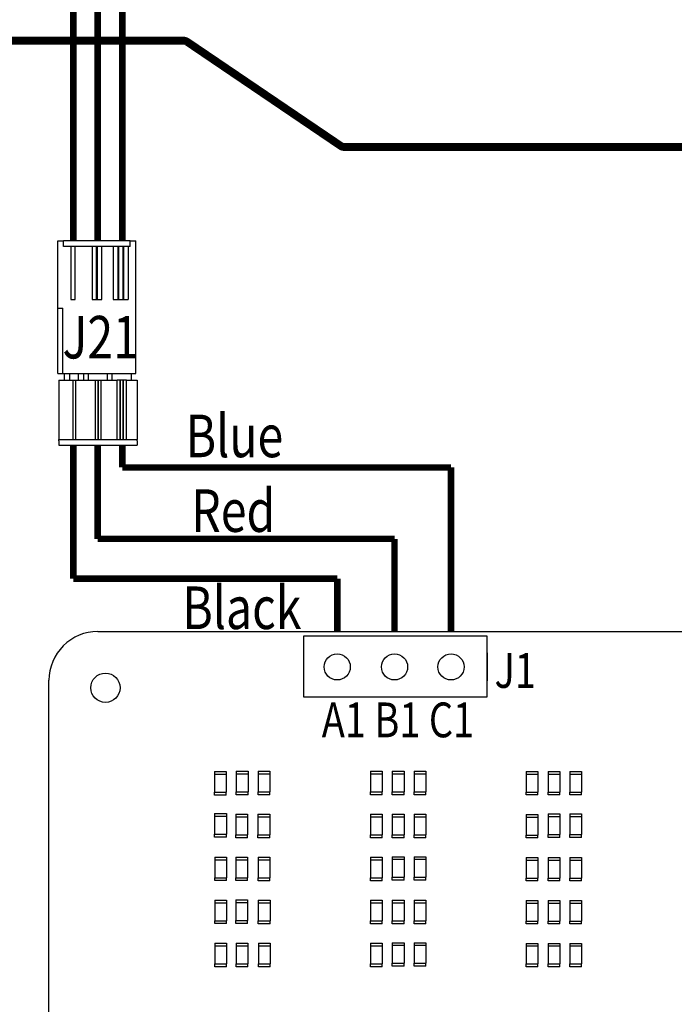
# Model space of a CAD drawing. Units: inches. Extents: x 22 to 44.3, y 8.3 to 24.1.
# Drawn here: x 29.8 to 31.8, y 14 to 17 of the extents above; entities that cross this region are included whole.
import ezdxf

# ---------------------------------------------------------------- set-up
doc = ezdxf.new("R2010")
doc.units = ezdxf.units.IN
doc.header["$MEASUREMENT"] = 0
doc.layers.add('SCHEMATIC 28697-4', color=7, linetype='Continuous')
doc.layers.add('Symbol (ANSI)', color=7, linetype='Continuous', lineweight=25)
doc.styles.add('Note Text (ANSI)', font='tahoma.ttf')

msp = doc.modelspace()

# ---------------------------------------------------------------- linework, layer by layer
for p, q in [((29.9634, 16.3116), (29.9806, 16.3116)), ((29.9634, 16.1073), (29.9634, 16.3116)), ((29.9806, 16.2945), (29.9806, 16.3116)), ((30.1832, 16.3116), (29.9806, 16.3116)), ((30.1832, 16.3116), (30.2004, 16.3116)), ((30.1832, 16.2945), (30.1832, 16.3116)), ((30.2004, 15.9098), (30.2004, 16.3116)), ((30.1832, 16.2945), (29.9806, 16.2945)), ((30.0029, 16.2945), (30.0029, 16.1342)), ((30.0166, 16.1342), (30.0166, 16.2945)), ((30.0673, 16.2945), (30.0673, 16.1342)), ((30.081, 16.1342), (30.081, 16.2945)), ((30.0828, 16.2945), (30.0828, 16.1342)), ((30.0965, 16.1342), (30.0965, 16.2945)), ((30.1317, 16.2945), (30.1317, 16.1342)), ((30.1454, 16.2945), (30.1454, 16.1342)), ((30.1471, 16.2945), (30.1471, 16.1342)), ((30.1609, 16.2945), (30.1609, 16.1342)), ((30.1626, 16.2945), (30.1626, 16.1342)), ((30.1763, 16.2945), (30.1763, 16.1342)), ((30.0029, 16.1342), (30.0166, 16.1342)), ((30.0673, 16.1342), (30.0965, 16.1342)), ((30.1317, 16.1342), (30.1763, 16.1342)), ((29.9634, 16.1073), (29.9789, 16.1073)), ((29.9634, 15.9098), (29.9634, 16.1073)), ((29.9789, 15.9098), (29.9789, 16.1073)), ((29.9634, 15.9098), (29.9789, 15.9098)), ((29.9789, 15.9098), (30.2004, 15.9098)), ((29.984, 15.8902), (29.984, 15.9098)), ((30.0003, 15.8902), (30.0003, 15.9098)), ((30.0261, 15.8902), (30.0261, 15.9098)), ((30.0424, 15.8902), (30.0424, 15.9098)), ((30.0561, 15.8902), (30.0561, 15.9098)), ((30.1145, 15.8902), (30.1145, 15.9098)), ((30.1283, 15.8902), (30.1283, 15.9098)), ((30.1866, 15.8902), (30.1866, 15.9098)), ((29.9669, 15.8902), (29.9669, 15.7099)), ((29.9669, 15.8902), (30.0089, 15.8902)), ((30.0089, 15.8902), (30.0175, 15.8902)), ((30.0089, 15.8902), (30.0089, 15.7099)), ((30.0175, 15.8902), (30.0763, 15.8902)), ((30.0175, 15.8902), (30.0175, 15.7099)), ((30.0763, 15.8902), (30.0849, 15.8902)), ((30.0763, 15.8902), (30.0763, 15.7099)), ((30.0849, 15.8902), (30.0858, 15.8902)), ((30.0849, 15.8902), (30.0849, 15.7099)), ((30.0858, 15.8902), (30.0943, 15.8902)), ((30.0858, 15.8902), (30.0858, 15.7099)), ((30.0943, 15.8902), (30.1437, 15.8902)), ((30.0943, 15.8902), (30.0943, 15.7099)), ((30.1523, 15.8902), (30.1437, 15.8902)), ((30.1437, 15.7099), (30.1437, 15.8902)), ((30.1523, 15.8902), (30.1532, 15.8902)), ((30.1523, 15.7099), (30.1523, 15.8902)), ((30.1617, 15.8902), (30.1532, 15.8902)), ((30.1532, 15.7099), (30.1532, 15.8902)), ((30.1617, 15.8902), (30.1626, 15.8902)), ((30.1617, 15.7099), (30.1617, 15.8902)), ((30.1712, 15.8902), (30.1626, 15.8902)), ((30.1626, 15.7099), (30.1626, 15.8902)), ((30.1712, 15.8902), (30.2038, 15.8902)), ((30.1712, 15.7099), (30.1712, 15.8902)), ((30.2038, 15.8902), (30.2038, 15.7099)), ((29.9669, 15.7064), (29.9669, 15.7099)), ((29.9669, 15.7099), (30.2038, 15.7099)), ((29.9669, 15.7064), (29.9669, 15.6927)), ((29.9669, 15.6927), (30.2038, 15.6927)), ((30.2038, 15.7064), (30.2038, 15.7099)), ((30.2038, 15.7064), (30.2038, 15.6927)), ((30.0844, 15.1285), (33.9805, 15.1285)), ((31.2647, 15.114), (30.7076, 15.114)), ((30.7076, 15.114), (30.7076, 14.9312)), ((31.2647, 14.9312), (31.2647, 15.114)), ((31.2647, 15.0637), (31.2647, 14.9788)), ((29.9367, 10.9573), (29.9367, 14.9808)), ((31.2647, 14.9442), (31.2647, 14.9725)), ((30.7076, 14.9312), (31.2647, 14.9312)), ((30.4379, 14.7045), (30.4379, 14.6956)), ((30.4379, 14.7045), (30.4736, 14.7045)), ((30.4736, 14.7045), (30.4736, 14.6956)), ((30.5042, 14.7051), (30.5042, 14.6962)), ((30.5042, 14.7051), (30.5398, 14.7051)), ((30.5398, 14.7051), (30.5398, 14.6962)), ((30.5704, 14.7051), (30.5704, 14.6962)), ((30.5704, 14.7051), (30.6061, 14.7051)), ((30.6061, 14.7051), (30.6061, 14.6962)), ((30.9106, 14.7051), (30.9106, 14.6962)), ((30.9106, 14.7051), (30.9463, 14.7051)), ((30.9463, 14.7051), (30.9463, 14.6962)), ((30.9768, 14.7051), (30.9768, 14.6962)), ((30.9768, 14.7051), (31.0125, 14.7051)), ((31.0125, 14.7051), (31.0125, 14.6962)), ((31.043, 14.7051), (31.043, 14.6962)), ((31.043, 14.7051), (31.0787, 14.7051)), ((31.0787, 14.7051), (31.0787, 14.6962)), ((31.3827, 14.7048), (31.3827, 14.6959)), ((31.3827, 14.7048), (31.4183, 14.7048)), ((31.4183, 14.7048), (31.4183, 14.6959)), ((31.4489, 14.7048), (31.4489, 14.6959)), ((31.4489, 14.7048), (31.4846, 14.7048)), ((31.4846, 14.7048), (31.4846, 14.6959)), ((31.5151, 14.7048), (31.5151, 14.6959)), ((31.5151, 14.7048), (31.5508, 14.7048)), ((31.5508, 14.7048), (31.5508, 14.6959)), ((30.4736, 14.6956), (30.4379, 14.6956)), ((30.4379, 14.6956), (30.4379, 14.6421)), ((30.4736, 14.6956), (30.4736, 14.6421)), ((30.5398, 14.6962), (30.5042, 14.6962)), ((30.5042, 14.6962), (30.5042, 14.6427)), ((30.5398, 14.6962), (30.5398, 14.6427)), ((30.6061, 14.6962), (30.5704, 14.6962)), ((30.5704, 14.6962), (30.5704, 14.6427)), ((30.6061, 14.6962), (30.6061, 14.6427)), ((30.9463, 14.6962), (30.9106, 14.6962)), ((30.9106, 14.6962), (30.9106, 14.6427)), ((30.9463, 14.6962), (30.9463, 14.6427)), ((31.0125, 14.6962), (30.9768, 14.6962)), ((30.9768, 14.6962), (30.9768, 14.6427)), ((31.0125, 14.6962), (31.0125, 14.6427)), ((31.0787, 14.6962), (31.043, 14.6962)), ((31.043, 14.6962), (31.043, 14.6427)), ((31.0787, 14.6962), (31.0787, 14.6427)), ((31.4183, 14.6959), (31.3827, 14.6959)), ((31.3827, 14.6959), (31.3827, 14.6424)), ((31.4183, 14.6959), (31.4183, 14.6424)), ((31.4846, 14.6959), (31.4489, 14.6959)), ((31.4489, 14.6959), (31.4489, 14.6424)), ((31.4846, 14.6959), (31.4846, 14.6424)), ((31.5508, 14.6959), (31.5151, 14.6959)), ((31.5151, 14.6959), (31.5151, 14.6424)), ((31.5508, 14.6959), (31.5508, 14.6424)), ((30.4379, 14.6332), (30.4379, 14.6421)), ((30.4379, 14.6421), (30.4736, 14.6421)), ((30.4736, 14.6332), (30.4736, 14.6421)), ((30.5042, 14.6338), (30.5042, 14.6427)), ((30.5042, 14.6427), (30.5398, 14.6427)), ((30.5398, 14.6338), (30.5398, 14.6427)), ((30.5704, 14.6338), (30.5704, 14.6427)), ((30.5704, 14.6427), (30.6061, 14.6427)), ((30.6061, 14.6338), (30.6061, 14.6427)), ((30.9106, 14.6338), (30.9106, 14.6427)), ((30.9106, 14.6427), (30.9463, 14.6427)), ((30.9463, 14.6338), (30.9463, 14.6427)), ((30.9768, 14.6338), (30.9768, 14.6427)), ((30.9768, 14.6427), (31.0125, 14.6427)), ((31.0125, 14.6338), (31.0125, 14.6427)), ((31.043, 14.6338), (31.043, 14.6427)), ((31.043, 14.6427), (31.0787, 14.6427)), ((31.0787, 14.6338), (31.0787, 14.6427)), ((31.3827, 14.6335), (31.3827, 14.6424)), ((31.3827, 14.6424), (31.4183, 14.6424)), ((31.4183, 14.6335), (31.4183, 14.6424)), ((31.4489, 14.6335), (31.4489, 14.6424)), ((31.4489, 14.6424), (31.4846, 14.6424)), ((31.4846, 14.6335), (31.4846, 14.6424)), ((31.5151, 14.6335), (31.5151, 14.6424)), ((31.5151, 14.6424), (31.5508, 14.6424)), ((31.5508, 14.6335), (31.5508, 14.6424)), ((30.4736, 14.6332), (30.4379, 14.6332)), ((30.5398, 14.6338), (30.5042, 14.6338)), ((30.6061, 14.6338), (30.5704, 14.6338)), ((30.9463, 14.6338), (30.9106, 14.6338)), ((31.0125, 14.6338), (30.9768, 14.6338)), ((31.0787, 14.6338), (31.043, 14.6338)), ((31.4183, 14.6335), (31.3827, 14.6335)), ((31.4846, 14.6335), (31.4489, 14.6335)), ((31.5508, 14.6335), (31.5151, 14.6335)), ((30.4385, 14.5772), (30.4385, 14.5683)), ((30.4385, 14.5772), (30.4742, 14.5772)), ((30.4742, 14.5683), (30.4385, 14.5683)), ((30.4385, 14.5683), (30.4385, 14.5148)), ((30.4742, 14.5772), (30.4742, 14.5683)), ((30.4742, 14.5683), (30.4742, 14.5148)), ((30.503, 14.5749), (30.503, 14.566)), ((30.503, 14.5749), (30.5387, 14.5749)), ((30.5387, 14.566), (30.503, 14.566)), ((30.503, 14.566), (30.503, 14.5125)), ((30.5387, 14.5749), (30.5387, 14.566)), ((30.5387, 14.566), (30.5387, 14.5125)), ((30.5698, 14.5749), (30.5698, 14.566)), ((30.5698, 14.5749), (30.6055, 14.5749)), ((30.6055, 14.566), (30.5698, 14.566)), ((30.5698, 14.566), (30.5698, 14.5125)), ((30.6055, 14.5749), (30.6055, 14.566)), ((30.6055, 14.566), (30.6055, 14.5125)), ((30.9106, 14.5749), (30.9106, 14.566)), ((30.9106, 14.5749), (30.9463, 14.5749)), ((30.9463, 14.566), (30.9106, 14.566)), ((30.9106, 14.566), (30.9106, 14.5125)), ((30.9463, 14.5749), (30.9463, 14.566)), ((30.9463, 14.566), (30.9463, 14.5125)), ((30.9768, 14.5749), (30.9768, 14.566)), ((30.9768, 14.5749), (31.0125, 14.5749)), ((31.0125, 14.566), (30.9768, 14.566)), ((30.9768, 14.566), (30.9768, 14.5125)), ((31.0125, 14.5749), (31.0125, 14.566)), ((31.0125, 14.566), (31.0125, 14.5125)), ((31.043, 14.5749), (31.043, 14.566)), ((31.043, 14.5749), (31.0787, 14.5749)), ((31.0787, 14.566), (31.043, 14.566)), ((31.043, 14.566), (31.043, 14.5125)), ((31.0787, 14.5749), (31.0787, 14.566)), ((31.0787, 14.566), (31.0787, 14.5125)), ((31.3827, 14.5746), (31.3827, 14.5657)), ((31.3827, 14.5746), (31.4183, 14.5746)), ((31.4183, 14.5657), (31.3827, 14.5657)), ((31.3827, 14.5657), (31.3827, 14.5122)), ((31.4183, 14.5746), (31.4183, 14.5657)), ((31.4183, 14.5657), (31.4183, 14.5122)), ((31.4489, 14.5765), (31.4489, 14.5675)), ((31.4489, 14.5765), (31.4846, 14.5765)), ((31.4846, 14.5675), (31.4489, 14.5675)), ((31.4489, 14.5675), (31.4489, 14.5141)), ((31.4846, 14.5765), (31.4846, 14.5675)), ((31.4846, 14.5675), (31.4846, 14.5141)), ((31.5151, 14.5765), (31.5151, 14.5675)), ((31.5151, 14.5765), (31.5508, 14.5765)), ((31.5508, 14.5675), (31.5151, 14.5675)), ((31.5151, 14.5675), (31.5151, 14.5141)), ((31.5508, 14.5765), (31.5508, 14.5675)), ((31.5508, 14.5675), (31.5508, 14.5141)), ((30.4385, 14.5059), (30.4385, 14.5148)), ((30.4385, 14.5148), (30.4742, 14.5148)), ((30.4742, 14.5059), (30.4385, 14.5059)), ((30.4742, 14.5059), (30.4742, 14.5148)), ((30.503, 14.5036), (30.503, 14.5125)), ((30.503, 14.5125), (30.5387, 14.5125)), ((30.5387, 14.5036), (30.503, 14.5036)), ((30.5387, 14.5036), (30.5387, 14.5125)), ((30.5698, 14.5036), (30.5698, 14.5125)), ((30.5698, 14.5125), (30.6055, 14.5125)), ((30.6055, 14.5036), (30.5698, 14.5036)), ((30.6055, 14.5036), (30.6055, 14.5125)), ((30.9106, 14.5036), (30.9106, 14.5125)), ((30.9106, 14.5125), (30.9463, 14.5125)), ((30.9463, 14.5036), (30.9106, 14.5036)), ((30.9463, 14.5036), (30.9463, 14.5125)), ((30.9768, 14.5036), (30.9768, 14.5125)), ((30.9768, 14.5125), (31.0125, 14.5125)), ((31.0125, 14.5036), (30.9768, 14.5036)), ((31.0125, 14.5036), (31.0125, 14.5125)), ((31.043, 14.5036), (31.043, 14.5125)), ((31.043, 14.5125), (31.0787, 14.5125)), ((31.0787, 14.5036), (31.043, 14.5036)), ((31.0787, 14.5036), (31.0787, 14.5125)), ((31.3827, 14.5033), (31.3827, 14.5122)), ((31.3827, 14.5122), (31.4183, 14.5122)), ((31.4183, 14.5033), (31.3827, 14.5033)), ((31.4183, 14.5033), (31.4183, 14.5122)), ((31.4489, 14.5051), (31.4489, 14.5141)), ((31.4489, 14.5141), (31.4846, 14.5141)), ((31.4846, 14.5051), (31.4489, 14.5051)), ((31.4846, 14.5051), (31.4846, 14.5141)), ((31.5151, 14.5051), (31.5151, 14.5141)), ((31.5151, 14.5141), (31.5508, 14.5141)), ((31.5508, 14.5051), (31.5151, 14.5051)), ((31.5508, 14.5051), (31.5508, 14.5141)), ((30.4391, 14.4453), (30.4391, 14.4364)), ((30.4391, 14.4453), (30.4747, 14.4453)), ((30.4747, 14.4364), (30.4391, 14.4364)), ((30.4391, 14.4364), (30.4391, 14.3829)), ((30.4747, 14.4453), (30.4747, 14.4364)), ((30.4747, 14.4364), (30.4747, 14.3829)), ((30.503, 14.4453), (30.503, 14.4364)), ((30.503, 14.4453), (30.5387, 14.4453)), ((30.5387, 14.4364), (30.503, 14.4364)), ((30.503, 14.4364), (30.503, 14.3829)), ((30.5387, 14.4453), (30.5387, 14.4364)), ((30.5387, 14.4364), (30.5387, 14.3829)), ((30.5704, 14.4447), (30.5704, 14.4358)), ((30.5704, 14.4447), (30.6061, 14.4447)), ((30.6061, 14.4358), (30.5704, 14.4358)), ((30.5704, 14.4358), (30.5704, 14.3823)), ((30.6061, 14.4447), (30.6061, 14.4358)), ((30.6061, 14.4358), (30.6061, 14.3823)), ((30.9106, 14.4447), (30.9106, 14.4358)), ((30.9106, 14.4447), (30.9463, 14.4447)), ((30.9463, 14.4358), (30.9106, 14.4358)), ((30.9106, 14.4358), (30.9106, 14.3823)), ((30.9463, 14.4447), (30.9463, 14.4358)), ((30.9463, 14.4358), (30.9463, 14.3823)), ((30.9768, 14.4465), (30.9768, 14.4376)), ((30.9768, 14.4465), (31.0125, 14.4465)), ((31.0125, 14.4376), (30.9768, 14.4376)), ((30.9768, 14.4376), (30.9768, 14.3842)), ((31.0125, 14.4465), (31.0125, 14.4376)), ((31.0125, 14.4376), (31.0125, 14.3842)), ((31.043, 14.4465), (31.043, 14.4376)), ((31.043, 14.4465), (31.0787, 14.4465)), ((31.0787, 14.4376), (31.043, 14.4376)), ((31.043, 14.4376), (31.043, 14.3842)), ((31.0787, 14.4465), (31.0787, 14.4376)), ((31.0787, 14.4376), (31.0787, 14.3842)), ((31.3827, 14.4444), (31.3827, 14.4355)), ((31.3827, 14.4444), (31.4183, 14.4444)), ((31.4183, 14.4355), (31.3827, 14.4355)), ((31.3827, 14.4355), (31.3827, 14.382)), ((31.4183, 14.4444), (31.4183, 14.4355)), ((31.4183, 14.4355), (31.4183, 14.382)), ((31.4489, 14.4444), (31.4489, 14.4355)), ((31.4489, 14.4444), (31.4846, 14.4444)), ((31.4846, 14.4355), (31.4489, 14.4355)), ((31.4489, 14.4355), (31.4489, 14.382)), ((31.4846, 14.4444), (31.4846, 14.4355)), ((31.4846, 14.4355), (31.4846, 14.382)), ((31.5151, 14.4444), (31.5151, 14.4355)), ((31.5151, 14.4444), (31.5508, 14.4444)), ((31.5508, 14.4355), (31.5151, 14.4355)), ((31.5151, 14.4355), (31.5151, 14.382)), ((31.5508, 14.4444), (31.5508, 14.4355)), ((31.5508, 14.4355), (31.5508, 14.382)), ((30.4391, 14.374), (30.4391, 14.3829)), ((30.4391, 14.3829), (30.4747, 14.3829)), ((30.4747, 14.374), (30.4391, 14.374)), ((30.4747, 14.374), (30.4747, 14.3829)), ((30.503, 14.374), (30.503, 14.3829)), ((30.503, 14.3829), (30.5387, 14.3829)), ((30.5387, 14.374), (30.503, 14.374)), ((30.5387, 14.374), (30.5387, 14.3829)), ((30.5704, 14.3734), (30.5704, 14.3823)), ((30.5704, 14.3823), (30.6061, 14.3823)), ((30.6061, 14.3734), (30.5704, 14.3734)), ((30.6061, 14.3734), (30.6061, 14.3823)), ((30.9106, 14.3734), (30.9106, 14.3823)), ((30.9106, 14.3823), (30.9463, 14.3823)), ((30.9463, 14.3734), (30.9106, 14.3734)), ((30.9463, 14.3734), (30.9463, 14.3823)), ((30.9768, 14.3752), (30.9768, 14.3842)), ((30.9768, 14.3842), (31.0125, 14.3842)), ((31.0125, 14.3752), (30.9768, 14.3752)), ((31.0125, 14.3752), (31.0125, 14.3842)), ((31.043, 14.3752), (31.043, 14.3842)), ((31.043, 14.3842), (31.0787, 14.3842)), ((31.0787, 14.3752), (31.043, 14.3752)), ((31.0787, 14.3752), (31.0787, 14.3842)), ((31.3827, 14.3731), (31.3827, 14.382)), ((31.3827, 14.382), (31.4183, 14.382)), ((31.4183, 14.3731), (31.3827, 14.3731)), ((31.4183, 14.3731), (31.4183, 14.382)), ((31.4489, 14.3731), (31.4489, 14.382)), ((31.4489, 14.382), (31.4846, 14.382)), ((31.4846, 14.3731), (31.4489, 14.3731)), ((31.4846, 14.3731), (31.4846, 14.382)), ((31.5151, 14.3731), (31.5151, 14.382)), ((31.5151, 14.382), (31.5508, 14.382)), ((31.5508, 14.3731), (31.5151, 14.3731)), ((31.5508, 14.3731), (31.5508, 14.382)), ((30.4391, 14.3151), (30.4391, 14.3062)), ((30.4391, 14.3151), (30.4747, 14.3151)), ((30.4747, 14.3151), (30.4747, 14.3062)), ((30.503, 14.3157), (30.503, 14.3067)), ((30.503, 14.3157), (30.5387, 14.3157)), ((30.5387, 14.3157), (30.5387, 14.3067)), ((30.571, 14.3145), (30.571, 14.3056)), ((30.571, 14.3145), (30.6066, 14.3145)), ((30.6066, 14.3145), (30.6066, 14.3056)), ((30.9106, 14.3145), (30.9106, 14.3056)), ((30.9106, 14.3145), (30.9463, 14.3145)), ((30.9463, 14.3145), (30.9463, 14.3056)), ((30.9768, 14.3145), (30.9768, 14.3056)), ((30.9768, 14.3145), (31.0125, 14.3145)), ((31.0125, 14.3145), (31.0125, 14.3056)), ((31.043, 14.3145), (31.043, 14.3056)), ((31.043, 14.3145), (31.0787, 14.3145)), ((31.0787, 14.3145), (31.0787, 14.3056)), ((31.3827, 14.3142), (31.3827, 14.3053)), ((31.3827, 14.3142), (31.4183, 14.3142)), ((31.4183, 14.3142), (31.4183, 14.3053)), ((31.4489, 14.3142), (31.4489, 14.3053)), ((31.4489, 14.3142), (31.4846, 14.3142)), ((31.4846, 14.3142), (31.4846, 14.3053)), ((31.5151, 14.3142), (31.5151, 14.3053)), ((31.5151, 14.3142), (31.5508, 14.3142)), ((31.5508, 14.3142), (31.5508, 14.3053)), ((30.4747, 14.3062), (30.4391, 14.3062)), ((30.4391, 14.3062), (30.4391, 14.2527)), ((30.4747, 14.3062), (30.4747, 14.2527)), ((30.5387, 14.3067), (30.503, 14.3067)), ((30.503, 14.3067), (30.503, 14.2533)), ((30.5387, 14.3067), (30.5387, 14.2533)), ((30.6066, 14.3056), (30.571, 14.3056)), ((30.571, 14.3056), (30.571, 14.2521)), ((30.6066, 14.3056), (30.6066, 14.2521)), ((30.9463, 14.3056), (30.9106, 14.3056)), ((30.9106, 14.3056), (30.9106, 14.2521)), ((30.9463, 14.3056), (30.9463, 14.2521)), ((31.0125, 14.3056), (30.9768, 14.3056)), ((30.9768, 14.3056), (30.9768, 14.2521)), ((31.0125, 14.3056), (31.0125, 14.2521)), ((31.0787, 14.3056), (31.043, 14.3056)), ((31.043, 14.3056), (31.043, 14.2521)), ((31.0787, 14.3056), (31.0787, 14.2521)), ((31.4183, 14.3053), (31.3827, 14.3053)), ((31.3827, 14.3053), (31.3827, 14.2518)), ((31.4183, 14.3053), (31.4183, 14.2518)), ((31.4846, 14.3053), (31.4489, 14.3053)), ((31.4489, 14.3053), (31.4489, 14.2518)), ((31.4846, 14.3053), (31.4846, 14.2518)), ((31.5508, 14.3053), (31.5151, 14.3053)), ((31.5151, 14.3053), (31.5151, 14.2518)), ((31.5508, 14.3053), (31.5508, 14.2518)), ((30.4391, 14.2438), (30.4391, 14.2527)), ((30.4391, 14.2527), (30.4747, 14.2527)), ((30.4747, 14.2438), (30.4391, 14.2438)), ((30.4747, 14.2438), (30.4747, 14.2527)), ((30.503, 14.2443), (30.503, 14.2533)), ((30.503, 14.2533), (30.5387, 14.2533)), ((30.5387, 14.2443), (30.503, 14.2443)), ((30.5387, 14.2443), (30.5387, 14.2533)), ((30.571, 14.2432), (30.571, 14.2521)), ((30.571, 14.2521), (30.6066, 14.2521)), ((30.6066, 14.2432), (30.571, 14.2432)), ((30.6066, 14.2432), (30.6066, 14.2521)), ((30.9106, 14.2432), (30.9106, 14.2521)), ((30.9106, 14.2521), (30.9463, 14.2521)), ((30.9463, 14.2432), (30.9106, 14.2432)), ((30.9463, 14.2432), (30.9463, 14.2521)), ((30.9768, 14.2432), (30.9768, 14.2521)), ((30.9768, 14.2521), (31.0125, 14.2521)), ((31.0125, 14.2432), (30.9768, 14.2432)), ((31.0125, 14.2432), (31.0125, 14.2521)), ((31.043, 14.2432), (31.043, 14.2521)), ((31.043, 14.2521), (31.0787, 14.2521)), ((31.0787, 14.2432), (31.043, 14.2432)), ((31.0787, 14.2432), (31.0787, 14.2521)), ((31.3827, 14.2429), (31.3827, 14.2518)), ((31.3827, 14.2518), (31.4183, 14.2518)), ((31.4183, 14.2429), (31.3827, 14.2429)), ((31.4183, 14.2429), (31.4183, 14.2518)), ((31.4489, 14.2429), (31.4489, 14.2518)), ((31.4489, 14.2518), (31.4846, 14.2518)), ((31.4846, 14.2429), (31.4489, 14.2429)), ((31.4846, 14.2429), (31.4846, 14.2518)), ((31.5151, 14.2429), (31.5151, 14.2518)), ((31.5151, 14.2518), (31.5508, 14.2518)), ((31.5508, 14.2429), (31.5151, 14.2429)), ((31.5508, 14.2429), (31.5508, 14.2518)), ((30.4391, 14.1843), (30.4391, 14.1754)), ((30.4391, 14.1843), (30.4747, 14.1843)), ((30.4747, 14.1754), (30.4391, 14.1754)), ((30.4391, 14.1754), (30.4391, 14.1219)), ((30.4747, 14.1843), (30.4747, 14.1754)), ((30.4747, 14.1754), (30.4747, 14.1219)), ((30.5036, 14.1843), (30.5036, 14.1754)), ((30.5036, 14.1843), (30.5393, 14.1843)), ((30.5393, 14.1754), (30.5036, 14.1754)), ((30.5036, 14.1754), (30.5036, 14.1219)), ((30.5393, 14.1843), (30.5393, 14.1754)), ((30.5393, 14.1754), (30.5393, 14.1219)), ((30.5715, 14.1842), (30.5715, 14.1753)), ((30.5715, 14.1842), (30.6072, 14.1842)), ((30.6072, 14.1753), (30.5715, 14.1753)), ((30.5715, 14.1753), (30.5715, 14.1218)), ((30.6072, 14.1842), (30.6072, 14.1753)), ((30.6072, 14.1753), (30.6072, 14.1218)), ((30.9106, 14.1843), (30.9106, 14.1754)), ((30.9106, 14.1843), (30.9463, 14.1843)), ((30.9463, 14.1754), (30.9106, 14.1754)), ((30.9106, 14.1754), (30.9106, 14.1219)), ((30.9463, 14.1843), (30.9463, 14.1754)), ((30.9463, 14.1754), (30.9463, 14.1219)), ((30.9768, 14.1862), (30.9768, 14.1773)), ((30.9768, 14.1862), (31.0125, 14.1862)), ((31.0125, 14.1773), (30.9768, 14.1773)), ((30.9768, 14.1773), (30.9768, 14.1238)), ((31.0125, 14.1862), (31.0125, 14.1773)), ((31.0125, 14.1773), (31.0125, 14.1238)), ((31.043, 14.1862), (31.043, 14.1773)), ((31.043, 14.1862), (31.0787, 14.1862)), ((31.0787, 14.1773), (31.043, 14.1773)), ((31.043, 14.1773), (31.043, 14.1238)), ((31.0787, 14.1862), (31.0787, 14.1773)), ((31.0787, 14.1773), (31.0787, 14.1238)), ((31.3827, 14.184), (31.3827, 14.1751)), ((31.3827, 14.184), (31.4183, 14.184)), ((31.4183, 14.1751), (31.3827, 14.1751)), ((31.3827, 14.1751), (31.3827, 14.1216)), ((31.4183, 14.184), (31.4183, 14.1751)), ((31.4183, 14.1751), (31.4183, 14.1216)), ((31.4489, 14.184), (31.4489, 14.1751)), ((31.4489, 14.184), (31.4846, 14.184)), ((31.4846, 14.1751), (31.4489, 14.1751)), ((31.4489, 14.1751), (31.4489, 14.1216)), ((31.4846, 14.184), (31.4846, 14.1751)), ((31.4846, 14.1751), (31.4846, 14.1216)), ((31.5151, 14.184), (31.5151, 14.1751)), ((31.5151, 14.184), (31.5508, 14.184)), ((31.5508, 14.1751), (31.5151, 14.1751)), ((31.5151, 14.1751), (31.5151, 14.1216)), ((31.5508, 14.184), (31.5508, 14.1751)), ((31.5508, 14.1751), (31.5508, 14.1216)), ((30.4391, 14.113), (30.4391, 14.1219)), ((30.4391, 14.1219), (30.4747, 14.1219)), ((30.4747, 14.113), (30.4391, 14.113)), ((30.4747, 14.113), (30.4747, 14.1219)), ((30.5036, 14.113), (30.5036, 14.1219)), ((30.5036, 14.1219), (30.5393, 14.1219)), ((30.5393, 14.113), (30.5036, 14.113)), ((30.5393, 14.113), (30.5393, 14.1219)), ((30.5715, 14.1129), (30.5715, 14.1218)), ((30.5715, 14.1218), (30.6072, 14.1218)), ((30.6072, 14.1129), (30.5715, 14.1129)), ((30.6072, 14.1129), (30.6072, 14.1218)), ((30.9106, 14.113), (30.9106, 14.1219)), ((30.9106, 14.1219), (30.9463, 14.1219)), ((30.9463, 14.113), (30.9106, 14.113)), ((30.9463, 14.113), (30.9463, 14.1219)), ((30.9768, 14.1149), (30.9768, 14.1238)), ((30.9768, 14.1238), (31.0125, 14.1238)), ((31.0125, 14.1149), (30.9768, 14.1149)), ((31.0125, 14.1149), (31.0125, 14.1238)), ((31.043, 14.1149), (31.043, 14.1238)), ((31.043, 14.1238), (31.0787, 14.1238)), ((31.0787, 14.1149), (31.043, 14.1149)), ((31.0787, 14.1149), (31.0787, 14.1238)), ((31.3827, 14.1127), (31.3827, 14.1216)), ((31.3827, 14.1216), (31.4183, 14.1216)), ((31.4183, 14.1127), (31.3827, 14.1127)), ((31.4183, 14.1127), (31.4183, 14.1216)), ((31.4489, 14.1127), (31.4489, 14.1216)), ((31.4489, 14.1216), (31.4846, 14.1216)), ((31.4846, 14.1127), (31.4489, 14.1127)), ((31.4846, 14.1127), (31.4846, 14.1216)), ((31.5151, 14.1127), (31.5151, 14.1216)), ((31.5151, 14.1216), (31.5508, 14.1216)), ((31.5508, 14.1127), (31.5151, 14.1127)), ((31.5508, 14.1127), (31.5508, 14.1216))]:
    msp.add_line(p, q)
at = {"color": 7, "const_width": 0.0239}
msp.add_lwpolyline([(22.1918, 16.9179), (30.3444, 16.9179, -0.149971), (30.3556, 16.9144), (30.8205, 16.5994, 0.149971), (30.8318, 16.596), (36.4691, 16.596)], format="xyb", dxfattribs=at)
for centre, radius in [((30.8101, 15.0213), 0.0396), ((30.9838, 15.0213), 0.0396), ((31.155, 15.0213), 0.0396), ((30.1077, 14.9581), 0.0444), ((30.1077, 14.9581), 0.0444)]:
    msp.add_circle(centre, radius)
msp.add_arc((30.0844, 14.9808), 0.1477, 89.9889, 180.0025)
at = {"layer": 'SCHEMATIC 28697-4', "color": 5, "const_width": 0.02}
for points in [[(30.1588, 16.3116), (30.1588, 17.3816)], [(30.1588, 15.6253), (30.1588, 15.6927)], [(30.1588, 15.6253), (31.155, 15.6253)], [(31.155, 15.1285), (31.155, 15.6253)]]:
    msp.add_lwpolyline(points, dxfattribs=at)
at = {"layer": 'SCHEMATIC 28697-4', "color": 1, "const_width": 0.02}
for points in [[(30.0841, 16.3116), (30.0841, 17.2157)], [(30.0841, 15.4092), (30.0841, 15.6927)], [(30.0841, 15.4092), (30.9838, 15.4092)], [(30.9838, 15.1285), (30.9838, 15.4092)]]:
    msp.add_lwpolyline(points, dxfattribs=at)
at = {"layer": 'SCHEMATIC 28697-4', "color": 7, "const_width": 0.02}
for points in [[(30.0103, 16.3116), (30.0103, 17.0465)], [(30.0103, 15.2883), (30.0103, 15.6927)], [(30.0103, 15.2883), (30.8101, 15.2883)], [(30.8101, 15.1285), (30.8101, 15.2883)]]:
    msp.add_lwpolyline(points, dxfattribs=at)

# ---------------------------------------------------------------- texts
at = {"style": 'Note Text (ANSI)', "width": 0.8}
for s, height, p in [('J21', 0.12889, (29.9778, 15.9555)), ('J1', 0.10535, (31.2868, 14.9579)), ('A1 B1 C1', 0.10535, (30.7633, 14.8082))]:
    msp.add_text(s, height=height, dxfattribs=at).set_placement(p)
at = {"layer": 'Symbol (ANSI)', "style": 'Note Text (ANSI)', "width": 0.8}
for s, p in [('Blue', (30.3508, 15.6564)), ('Red', (30.368, 15.4302)), ('Black', (30.3407, 15.136))]:
    msp.add_text(s, height=0.12889, dxfattribs=at).set_placement(p)

doc.saveas('drawing.dxf')
